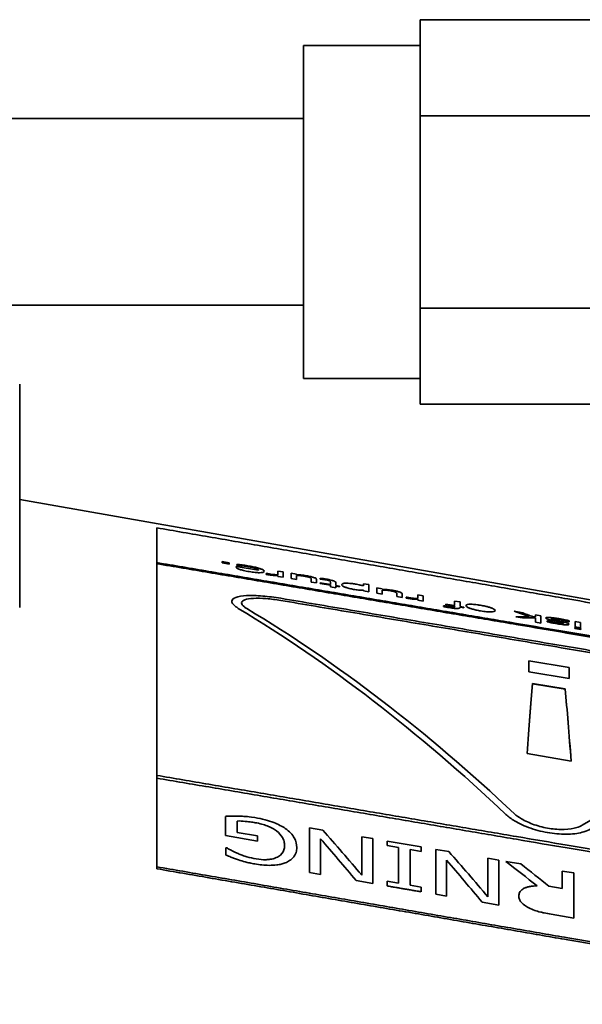
# Model space of a CAD drawing. Units: millimetres. Extents: x 289 to 4428, y 141 to 3222.
# Drawn here: x 1315 to 1344, y 2798 to 2848 of the extents above; entities that cross this region are included whole.
import ezdxf

# ---------------------------------------------------------------- set-up
doc = ezdxf.new("R2010")
doc.units = ezdxf.units.MM
doc.header["$LTSCALE"] = 8
doc.layers.add('実線(中線)', color=5, linetype='Continuous', lineweight=35)

msp = doc.modelspace()

# ---------------------------------------------------------------- linework, layer by layer
at = {"layer": '実線(中線)'}
for p, q in [((1347.023, 2848.483), (1335.523, 2848.483)), ((1335.523, 2848.483), (1335.523, 2846.029)), ((1329.563, 2847.168), (1329.563, 2830.168)), ((1335.523, 2847.168), (1329.563, 2847.168)), ((1335.523, 2846.029), (1335.523, 2843.575)), ((1329.563, 2843.43), (1307.063, 2843.43)), ((1347.023, 2843.575), (1335.523, 2843.575)), ((1335.523, 2843.575), (1335.523, 2838.668)), ((1335.523, 2838.668), (1335.523, 2833.76)), ((1329.563, 2833.905), (1307.063, 2833.905)), ((1347.023, 2833.76), (1335.523, 2833.76)), ((1335.523, 2833.76), (1335.523, 2831.306)), ((1335.523, 2831.306), (1335.523, 2828.853)), ((1335.523, 2830.168), (1329.563, 2830.168)), ((1315.063, 2829.868), (1315.063, 2818.468)), ((1347.023, 2828.853), (1335.523, 2828.853)), ((1372.932, 2813.79), (1315.063, 2823.994)), ((1322.063, 2822.54), (1322.063, 2820.767)), ((1322.063, 2820.71), (1322.063, 2820.767)), ((1322.063, 2820.71), (1322.063, 2809.9)), ((1325.411, 2820.818), (1325.764, 2820.758)), ((1325.411, 2820.818), (1325.411, 2820.75)), ((1325.764, 2820.69), (1325.411, 2820.75)), ((1325.764, 2820.69), (1325.764, 2820.758)), ((1326.124, 2820.567), (1326.124, 2820.542)), ((1326.124, 2820.567), (1327.267, 2820.374)), ((1326.154, 2820.675), (1326.154, 2820.627)), ((1326.17, 2820.624), (1326.154, 2820.627)), ((1327.65, 2820.215), (1327.65, 2820.166)), ((1327.65, 2820.215), (1327.664, 2820.213)), ((1328.247, 2820.336), (1328.247, 2820.145)), ((1328.247, 2820.336), (1328.525, 2820.289)), ((1328.247, 2820.105), (1328.247, 2820.063)), ((1328.525, 2820.016), (1328.247, 2820.063)), ((1328.525, 2820.016), (1328.525, 2820.289)), ((1328.928, 2820.221), (1328.928, 2819.948)), ((1328.928, 2820.221), (1329.206, 2820.173)), ((1329.206, 2820.144), (1329.206, 2820.173)), ((1329.206, 2819.901), (1329.206, 2820.107)), ((1329.206, 2819.901), (1328.928, 2819.948)), ((1329.946, 2819.933), (1329.946, 2819.775)), ((1330.224, 2819.728), (1329.946, 2819.775)), ((1330.224, 2819.728), (1330.224, 2819.908)), ((1330.417, 2819.966), (1330.417, 2819.926)), ((1330.433, 2819.923), (1330.417, 2819.926)), ((1330.417, 2819.735), (1330.417, 2819.696)), ((1330.417, 2819.735), (1330.929, 2819.648)), ((1330.929, 2819.609), (1330.417, 2819.696)), ((1330.929, 2819.779), (1330.929, 2819.648)), ((1330.929, 2819.609), (1330.929, 2819.527)), ((1331.207, 2819.479), (1330.929, 2819.527)), ((1331.207, 2819.601), (1331.207, 2819.753)), ((1331.207, 2819.601), (1331.394, 2819.569)), ((1331.394, 2819.53), (1331.207, 2819.562)), ((1331.207, 2819.479), (1331.207, 2819.562)), ((1331.394, 2819.53), (1331.394, 2819.569)), ((1332.619, 2819.688), (1332.619, 2819.581)), ((1332.619, 2819.688), (1332.897, 2819.641)), ((1332.897, 2819.275), (1332.897, 2819.641)), ((1332.619, 2819.352), (1332.619, 2819.323)), ((1332.897, 2819.275), (1332.619, 2819.323)), ((1333.3, 2819.478), (1333.578, 2819.431)), ((1333.3, 2819.478), (1333.3, 2819.207)), ((1333.578, 2819.16), (1333.3, 2819.207)), ((1333.578, 2819.402), (1333.578, 2819.431)), ((1333.578, 2819.16), (1333.578, 2819.365)), ((1334.318, 2819.192), (1334.318, 2819.035)), ((1334.596, 2818.988), (1334.318, 2819.035)), ((1334.596, 2818.988), (1334.596, 2819.166)), ((1334.799, 2819.004), (1334.813, 2819.001)), ((1334.799, 2819.004), (1334.799, 2818.955)), ((1335.396, 2819.122), (1335.396, 2818.933)), ((1335.396, 2819.122), (1335.674, 2819.075)), ((1335.674, 2818.805), (1335.674, 2819.075)), ((1335.396, 2818.894), (1335.396, 2818.852)), ((1335.674, 2818.805), (1335.396, 2818.852)), ((1336.714, 2818.563), (1336.728, 2818.561)), ((1336.714, 2818.563), (1336.714, 2818.519)), ((1336.824, 2818.649), (1336.824, 2818.61)), ((1336.824, 2818.649), (1337.275, 2818.572)), ((1337.284, 2818.532), (1336.824, 2818.61)), ((1337.275, 2818.803), (1337.275, 2818.572)), ((1337.275, 2818.803), (1337.554, 2818.756)), ((1337.284, 2818.532), (1337.284, 2818.523)), ((1337.554, 2818.525), (1337.554, 2818.756)), ((1337.554, 2818.525), (1337.741, 2818.494)), ((1337.741, 2818.455), (1337.554, 2818.486)), ((1337.554, 2818.477), (1337.554, 2818.486)), ((1337.741, 2818.455), (1337.741, 2818.494)), ((1340.308, 2818.288), (1340.674, 2818.226)), ((1340.745, 2817.945), (1340.399, 2818.004)), ((1341.397, 2818.103), (1341.397, 2817.994)), ((1341.397, 2818.103), (1341.675, 2818.056)), ((1341.675, 2817.676), (1341.675, 2818.056)), ((1341.397, 2817.951), (1341.397, 2817.723)), ((1341.675, 2817.676), (1341.397, 2817.723)), ((1341.995, 2817.797), (1341.995, 2817.747)), ((1341.995, 2817.797), (1342.009, 2817.795)), ((1343.127, 2817.745), (1343.112, 2817.747)), ((1343.127, 2817.745), (1343.127, 2817.794)), ((1343.433, 2817.757), (1343.433, 2817.49)), ((1343.433, 2817.757), (1343.711, 2817.71)), ((1343.711, 2817.443), (1343.433, 2817.49)), ((1343.711, 2817.443), (1343.711, 2817.71)), ((1343.414, 2817.446), (1343.414, 2817.397)), ((1343.414, 2817.446), (1343.729, 2817.393)), ((1343.729, 2817.343), (1343.414, 2817.397)), ((1343.729, 2817.343), (1343.729, 2817.393)), ((1341.073, 2815.753), (1343.128, 2815.408)), ((1341.073, 2815.753), (1341.073, 2815.192)), ((1343.128, 2814.847), (1341.073, 2815.192)), ((1343.128, 2814.847), (1343.128, 2815.408)), ((1341.256, 2814.599), (1342.921, 2814.319)), ((1341.256, 2814.579), (1342.921, 2814.3)), ((1343.225, 2810.634), (1340.976, 2811.012)), ((1322.063, 2809.761), (1322.063, 2809.9)), ((1322.063, 2809.761), (1322.063, 2805.235)), ((1325.578, 2807.81), (1325.578, 2806.831)), ((1326.169, 2806.995), (1326.169, 2807.573)), ((1326.169, 2806.995), (1327.212, 2806.817)), ((1329.87, 2807.224), (1330.541, 2807.109)), ((1329.87, 2807.224), (1329.87, 2804.939)), ((1327.212, 2806.552), (1325.578, 2806.831)), ((1327.212, 2806.552), (1327.212, 2806.817)), ((1330.428, 2804.843), (1330.428, 2806.667)), ((1332.532, 2806.77), (1332.532, 2804.807)), ((1332.532, 2806.77), (1333.09, 2806.674)), ((1333.09, 2804.385), (1333.09, 2806.674)), ((1333.831, 2806.548), (1335.574, 2806.251)), ((1333.831, 2806.548), (1333.831, 2806.322)), ((1325.596, 2806.211), (1325.596, 2805.835)), ((1325.596, 2806.211), (1325.647, 2806.202)), ((1334.403, 2806.225), (1333.831, 2806.322)), ((1334.403, 2806.225), (1334.403, 2804.401)), ((1335.574, 2806.025), (1335.001, 2806.122)), ((1335.001, 2804.298), (1335.001, 2806.122)), ((1335.574, 2806.025), (1335.574, 2806.251)), ((1336.31, 2806.125), (1336.981, 2806.01)), ((1336.31, 2806.125), (1336.31, 2803.831)), ((1336.868, 2803.735), (1336.868, 2805.566)), ((1338.972, 2805.67), (1338.972, 2803.7)), ((1338.972, 2805.67), (1339.53, 2805.575)), ((1339.53, 2803.276), (1339.53, 2805.575)), ((1339.888, 2805.514), (1340.664, 2805.381)), ((1322.063, 2805.135), (1322.063, 2805.235)), ((1330.428, 2804.843), (1329.87, 2804.939)), ((1342.772, 2805.021), (1342.772, 2804.127)), ((1342.772, 2805.021), (1343.37, 2804.919)), ((1343.37, 2802.615), (1343.37, 2804.919)), ((1333.09, 2804.385), (1332.241, 2804.531)), ((1333.831, 2804.5), (1333.831, 2804.258)), ((1333.831, 2804.5), (1334.403, 2804.401)), ((1335.001, 2804.298), (1335.574, 2804.2)), ((1335.574, 2803.958), (1335.574, 2804.2)), ((1342.087, 2804.244), (1342.772, 2804.127)), ((1336.868, 2803.735), (1336.31, 2803.831)), ((1339.53, 2803.276), (1338.681, 2803.423)), ((1343.37, 2802.615), (1342.211, 2802.815))]:
    msp.add_line(p, q, dxfattribs=at)
for centre, major_axis, ratio, start_param, end_param in [((1323.512, 2708.862), (-29.419, 115.853), 0.527294, 5.59029, 5.794308), ((1324.095, 2708.859), (29.393, -115.751), 0.527294, 2.450766, 2.654901), ((1342.026, 2710.142), (-55.827, 106.634), 0.677439, 5.635637, 5.644055), ((1303.539, 2698.696), (95.768, 97.156), 0.723087, 0.61634, 0.622346), ((1342.807, 2709.949), (50.984, -107.931), 0.661816, 2.539012, 2.546002), ((1300.376, 2698.326), (106.806, 91.694), 0.720096, 0.684303, 0.685234), ((1306.605, 2699.026), (-85.714, -101.653), 0.720139, 3.691762, 3.697842), ((1341.181, 2705.007), (0.909, 114.322), 0.024467, 0.28887, 0.383985), ((1341.181, 2705.007), (0.909, 114.301), 0.024467, 0.288866, 0.383551), ((1342.972, 2705.341), (0.986, -114.006), 0.026594, 2.747872, 2.843275), ((1342.972, 2705.341), (0.986, -113.985), 0.026594, 2.748307, 2.843279), ((1346.471, 2701.6), (28.404, 111.859), 0.527294, 0.280052, 0.489672), ((1313.959, 2708.498), (24.571, -118.108), 0.473916, 2.419223, 2.453233), ((1313.557, 2708.471), (-24.253, 118.21), 0.470112, 5.558452, 5.589718), ((1320.452, 2708.466), (24.334, -116.973), 0.473916, 2.417048, 2.45141), ((1320.05, 2708.44), (-24.02, 117.075), 0.470112, 5.556224, 5.587814), ((1308.123, 2710.52), (-61.923, 111.184), 0.685776, 5.254501, 5.271776), ((1310.233, 2710.352), (57.651, -112.157), 0.67481, 2.149234, 2.165054)]:
    msp.add_ellipse(centre, major_axis=major_axis, ratio=ratio, start_param=start_param, end_param=end_param, dxfattribs=at)
for points, weights in [([(1322.063, 2822.54), (1342.721, 2818.973), (1362.063, 2815.62)], [1, 1.00050803584, 1]), ([(1322.063, 2820.767), (1342.692, 2817.28), (1362.063, 2814.003)], [1, 1.00048548704, 1]), ([(1362.063, 2813.948), (1342.691, 2817.224), (1322.063, 2820.71)], [1, 1.00048515629, 1]), ([(1328.394, 2818.944), (1342.355, 2816.592), (1355.733, 2814.338)], [1, 1.00022504304, 1]), ([(1355.733, 2814.229), (1342.355, 2816.483), (1328.394, 2818.833)], [1, 1.0002248538, 1]), ([(1322.063, 2809.9), (1342.698, 2806.395), (1362.063, 2803.1)], [1, 1.00049060936, 1]), ([(1362.063, 2802.958), (1342.699, 2806.255), (1322.063, 2809.761)], [1, 1.00049104796, 1]), ([(1362.063, 2798.315), (1342.721, 2801.668), (1322.063, 2805.235)], [1, 1.00050803584, 1]), ([(1322.063, 2805.135), (1342.721, 2801.568), (1362.063, 2798.215)], [1, 1.00050899967, 1]), ([(1335.574, 2803.958), (1334.703, 2804.107), (1333.831, 2804.258)], [1, 1.0000009304, 1])]:
    msp.add_rational_spline(points, weights, degree=2, dxfattribs=at)
for points, knots in [([(1326.308, 2820.416), (1326.275, 2820.427), (1326.247, 2820.438), (1326.201, 2820.46), (1326.176, 2820.473), (1326.132, 2820.508), (1326.124, 2820.526), (1326.124, 2820.542)], [0, 0, 0, 0, 0.01418348, 0.01418348, 0.02813341, 0.02813341, 0.04650243, 0.04650243, 0.04650243, 0.04650243]), ([(1326.154, 2820.675), (1326.18, 2820.673), (1326.209, 2820.67), (1326.296, 2820.66), (1326.351, 2820.654), (1326.406, 2820.647)], [0, 0, 0, 0, 0.00870398, 0.00870398, 0.02885884, 0.02885884, 0.02885884, 0.02885884]), ([(1326.382, 2820.608), (1326.358, 2820.611), (1326.333, 2820.613), (1326.286, 2820.617), (1326.264, 2820.618), (1326.217, 2820.622), (1326.192, 2820.623), (1326.17, 2820.624)], [0, 0, 0, 0, 0.00833908, 0.00833908, 0.01635686, 0.01635686, 0.02505906, 0.02505906, 0.02505906, 0.02505906]), ([(1326.721, 2820.563), (1326.681, 2820.569), (1326.642, 2820.576), (1326.529, 2820.592), (1326.45, 2820.602), (1326.382, 2820.608)], [0, 0, 0, 0, 0.01211709, 0.01211709, 0.0349691, 0.0349691, 0.0349691, 0.0349691]), ([(1326.406, 2820.647), (1326.435, 2820.644), (1326.466, 2820.64), (1326.559, 2820.627), (1326.618, 2820.619), (1326.718, 2820.602)], [0, 0, 0, 0, 0.00946394, 0.00946394, 0.02926933, 0.02926933, 0.02926933, 0.02926933]), ([(1326.718, 2820.602), (1326.805, 2820.587), (1326.893, 2820.571), (1327.06, 2820.536), (1327.139, 2820.518), (1327.245, 2820.489), (1327.276, 2820.48), (1327.328, 2820.463), (1327.349, 2820.456), (1327.39, 2820.442), (1327.409, 2820.434), (1327.454, 2820.414), (1327.476, 2820.403), (1327.534, 2820.366), (1327.548, 2820.343), (1327.548, 2820.323)], [0, 0, 0, 0, 0.026495, 0.026495, 0.0521241, 0.0521241, 0.0641151, 0.0641151, 0.0732211, 0.0732211, 0.0830168, 0.0830168, 0.0991731, 0.0991731, 0.1358881, 0.1358881, 0.1358881, 0.1358881]), ([(1327.267, 2820.374), (1327.267, 2820.386), (1327.26, 2820.399), (1327.23, 2820.423), (1327.214, 2820.432), (1327.18, 2820.448), (1327.167, 2820.454), (1327.138, 2820.465), (1327.124, 2820.47), (1327.088, 2820.481), (1327.067, 2820.488), (1326.998, 2820.507), (1326.949, 2820.518), (1326.839, 2820.542), (1326.78, 2820.553), (1326.721, 2820.563)], [0, 0, 0, 0, 0.02202575, 0.02202575, 0.0355228, 0.0355228, 0.04302709, 0.04302709, 0.04960439, 0.04960439, 0.05803681, 0.05803681, 0.07470048, 0.07470048, 0.09288066, 0.09288066, 0.09288066, 0.09288066]), ([(1326.785, 2820.303), (1326.736, 2820.311), (1326.686, 2820.32), (1326.573, 2820.343), (1326.528, 2820.353), (1326.461, 2820.369), (1326.424, 2820.379), (1326.36, 2820.398), (1326.333, 2820.407), (1326.308, 2820.416)], [0, 0, 0, 0, 0.01508094, 0.01508094, 0.03462463, 0.03462463, 0.06165546, 0.06165546, 0.0850408, 0.0850408, 0.0850408, 0.0850408]), ([(1327.548, 2820.323), (1327.548, 2820.3), (1327.53, 2820.28), (1327.431, 2820.253), (1327.364, 2820.25), (1327.245, 2820.25), (1327.169, 2820.254), (1326.988, 2820.271), (1326.888, 2820.286), (1326.785, 2820.303)], [0, 0, 0, 0, 0.0419282, 0.0419282, 0.083799, 0.083799, 0.1355984, 0.1355984, 0.1912953, 0.1912953, 0.1912953, 0.1912953]), ([(1327.762, 2820.145), (1327.747, 2820.148), (1327.73, 2820.151), (1327.7, 2820.156), (1327.681, 2820.16), (1327.65, 2820.166)], [0, 0, 0, 0, 0.004557015, 0.004557015, 0.009051684, 0.009051684, 0.009051684, 0.009051684]), ([(1327.664, 2820.213), (1327.683, 2820.209), (1327.702, 2820.205), (1327.747, 2820.197), (1327.79, 2820.19), (1327.814, 2820.185)], [0, 0, 0, 0, 0.00583204, 0.00583204, 0.01380507, 0.01380507, 0.01380507, 0.01380507]), ([(1328.247, 2820.105), (1328.201, 2820.106), (1328.152, 2820.108), (1328.044, 2820.113), (1328.002, 2820.116), (1327.938, 2820.122), (1327.904, 2820.125), (1327.834, 2820.134), (1327.798, 2820.139), (1327.762, 2820.145)], [0, 0, 0, 0, 0.01897383, 0.01897383, 0.04075366, 0.04075366, 0.06400328, 0.06400328, 0.08675225, 0.08675225, 0.08675225, 0.08675225]), ([(1327.814, 2820.185), (1327.867, 2820.177), (1327.918, 2820.169), (1327.999, 2820.16), (1328.046, 2820.155), (1328.154, 2820.147), (1328.203, 2820.145), (1328.247, 2820.145)], [0, 0, 0, 0, 0.01603969, 0.01603969, 0.02610021, 0.02610021, 0.03596857, 0.03596857, 0.03596857, 0.03596857]), ([(1329.206, 2820.144), (1329.247, 2820.143), (1329.291, 2820.141), (1329.393, 2820.135), (1329.437, 2820.131), (1329.5, 2820.125), (1329.538, 2820.121), (1329.62, 2820.11), (1329.664, 2820.103), (1329.707, 2820.096)], [0, 0, 0, 0, 0.0167865, 0.0167865, 0.0383006, 0.0383006, 0.0685828, 0.0685828, 0.1011326, 0.1011326, 0.1011326, 0.1011326]), ([(1329.634, 2820.066), (1329.587, 2820.074), (1329.541, 2820.08), (1329.406, 2820.096), (1329.299, 2820.104), (1329.206, 2820.107)], [0, 0, 0, 0, 0.01439952, 0.01439952, 0.04383108, 0.04383108, 0.04383108, 0.04383108]), ([(1329.893, 2820.002), (1329.882, 2820.008), (1329.868, 2820.013), (1329.834, 2820.024), (1329.815, 2820.03), (1329.765, 2820.042), (1329.73, 2820.049), (1329.675, 2820.059), (1329.654, 2820.063), (1329.634, 2820.066)], [0, 0, 0, 0, 0.00722431, 0.00722431, 0.01427323, 0.01427323, 0.02385178, 0.02385178, 0.02938554, 0.02938554, 0.02938554, 0.02938554]), ([(1329.707, 2820.096), (1329.744, 2820.089), (1329.78, 2820.083), (1329.869, 2820.065), (1329.908, 2820.056), (1329.955, 2820.045), (1329.984, 2820.038), (1330.034, 2820.023), (1330.055, 2820.017), (1330.075, 2820.01)], [0, 0, 0, 0, 0.01108832, 0.01108832, 0.02755618, 0.02755618, 0.0574699, 0.0574699, 0.08350266, 0.08350266, 0.08350266, 0.08350266]), ([(1329.946, 2819.933), (1329.946, 2819.94), (1329.946, 2819.947), (1329.942, 2819.96), (1329.939, 2819.968), (1329.927, 2819.983), (1329.915, 2819.992), (1329.893, 2820.002)], [0, 0, 0, 0, 0.01259275, 0.01259275, 0.02243464, 0.02243464, 0.03556844, 0.03556844, 0.03556844, 0.03556844]), ([(1330.075, 2820.01), (1330.104, 2820), (1330.129, 2819.99), (1330.169, 2819.971), (1330.192, 2819.958), (1330.22, 2819.93), (1330.224, 2819.918), (1330.224, 2819.908)], [0, 0, 0, 0, 0.01306146, 0.01306146, 0.02610087, 0.02610087, 0.03622282, 0.03622282, 0.03622282, 0.03622282]), ([(1330.417, 2819.966), (1330.448, 2819.962), (1330.479, 2819.957), (1330.573, 2819.944), (1330.649, 2819.933), (1330.725, 2819.92)], [0, 0, 0, 0, 0.00981907, 0.00981907, 0.02947173, 0.02947173, 0.02947173, 0.02947173]), ([(1330.656, 2819.894), (1330.627, 2819.899), (1330.598, 2819.903), (1330.555, 2819.909), (1330.536, 2819.912), (1330.476, 2819.918), (1330.451, 2819.921), (1330.433, 2819.923)], [0, 0, 0, 0, 0.00892429, 0.00892429, 0.01344568, 0.01344568, 0.01539224, 0.01539224, 0.01539224, 0.01539224]), ([(1330.889, 2819.838), (1330.881, 2819.842), (1330.87, 2819.846), (1330.838, 2819.856), (1330.819, 2819.861), (1330.784, 2819.87), (1330.764, 2819.874), (1330.716, 2819.883), (1330.685, 2819.889), (1330.656, 2819.894)], [0, 0, 0, 0, 0.00576706, 0.00576706, 0.01301333, 0.01301333, 0.02106178, 0.02106178, 0.03291946, 0.03291946, 0.03291946, 0.03291946]), ([(1330.725, 2819.92), (1330.781, 2819.911), (1330.838, 2819.9), (1330.936, 2819.879), (1330.976, 2819.87), (1331.034, 2819.854), (1331.054, 2819.848), (1331.084, 2819.838), (1331.096, 2819.834), (1331.119, 2819.826), (1331.13, 2819.821), (1331.159, 2819.807), (1331.173, 2819.799), (1331.201, 2819.777), (1331.207, 2819.764), (1331.207, 2819.753)], [0, 0, 0, 0, 0.01709384, 0.01709384, 0.03056028, 0.03056028, 0.03793876, 0.03793876, 0.04331793, 0.04331793, 0.04953344, 0.04953344, 0.06171913, 0.06171913, 0.08317638, 0.08317638, 0.08317638, 0.08317638]), ([(1330.929, 2819.779), (1330.929, 2819.785), (1330.928, 2819.792), (1330.927, 2819.803), (1330.926, 2819.809), (1330.918, 2819.821), (1330.907, 2819.829), (1330.889, 2819.838)], [0, 0, 0, 0, 0.01149013, 0.01149013, 0.02103963, 0.02103963, 0.03274988, 0.03274988, 0.03274988, 0.03274988]), ([(1331.513, 2819.641), (1331.513, 2819.664), (1331.53, 2819.684), (1331.591, 2819.703), (1331.614, 2819.707), (1331.697, 2819.716), (1331.767, 2819.716), (1331.889, 2819.71), (1331.944, 2819.705), (1332.071, 2819.69), (1332.139, 2819.68), (1332.209, 2819.669)], [0, 0, 0, 0, 0.0415847, 0.0415847, 0.0587361, 0.0587361, 0.0928556, 0.0928556, 0.1176989, 0.1176989, 0.1443519, 0.1443519, 0.1443519, 0.1443519]), ([(1332.114, 2819.4), (1332.04, 2819.413), (1331.967, 2819.427), (1331.855, 2819.454), (1331.816, 2819.465), (1331.757, 2819.483), (1331.735, 2819.49), (1331.697, 2819.503), (1331.68, 2819.51), (1331.643, 2819.526), (1331.624, 2819.535), (1331.572, 2819.562), (1331.548, 2819.58), (1331.519, 2819.612), (1331.513, 2819.627), (1331.513, 2819.641)], [0, 0, 0, 0, 0.0225935, 0.0225935, 0.036437, 0.036437, 0.045253, 0.045253, 0.0535953, 0.0535953, 0.0652763, 0.0652763, 0.0904691, 0.0904691, 0.1157728, 0.1157728, 0.1157728, 0.1157728]), ([(1332.209, 2819.669), (1332.249, 2819.662), (1332.29, 2819.654), (1332.377, 2819.638), (1332.414, 2819.63), (1332.509, 2819.609), (1332.565, 2819.595), (1332.619, 2819.581)], [0, 0, 0, 0, 0.01236513, 0.01236513, 0.02647299, 0.02647299, 0.04975388, 0.04975388, 0.04975388, 0.04975388]), ([(1326.228, 2818.429), (1326.169, 2818.464), (1326.117, 2818.5), (1325.948, 2818.632), (1325.89, 2818.724), (1325.898, 2818.874), (1325.966, 2818.942), (1326.231, 2819.039), (1326.428, 2819.069), (1326.878, 2819.092), (1327.162, 2819.086), (1327.77, 2819.036), (1328.09, 2818.995), (1328.394, 2818.944)], [1.0092268, 1.0092268, 1.0092268, 1.0092268, 1.0429538, 1.0429538, 1.137541, 1.137541, 1.2329306, 1.2329306, 1.3283202, 1.3283202, 1.4244088, 1.4244088, 1.5162862, 1.5162862, 1.5162862, 1.5162862]), ([(1332.619, 2819.352), (1332.581, 2819.353), (1332.541, 2819.354), (1332.456, 2819.359), (1332.407, 2819.362), (1332.324, 2819.37), (1332.285, 2819.375), (1332.201, 2819.386), (1332.158, 2819.393), (1332.114, 2819.4)], [0, 0, 0, 0, 0.01577178, 0.01577178, 0.0311472, 0.0311472, 0.04388742, 0.04388742, 0.05733787, 0.05733787, 0.05733787, 0.05733787]), ([(1333.578, 2819.402), (1333.619, 2819.401), (1333.662, 2819.399), (1333.764, 2819.393), (1333.809, 2819.389), (1333.871, 2819.383), (1333.909, 2819.379), (1333.992, 2819.367), (1334.035, 2819.361), (1334.079, 2819.353)], [0, 0, 0, 0, 0.016789, 0.016789, 0.0383785, 0.0383785, 0.069105, 0.069105, 0.1021422, 0.1021422, 0.1021422, 0.1021422]), ([(1334.006, 2819.324), (1333.959, 2819.332), (1333.912, 2819.338), (1333.777, 2819.354), (1333.671, 2819.362), (1333.578, 2819.365)], [0, 0, 0, 0, 0.01439545, 0.01439545, 0.04383848, 0.04383848, 0.04383848, 0.04383848]), ([(1334.264, 2819.26), (1334.253, 2819.266), (1334.239, 2819.271), (1334.201, 2819.284), (1334.179, 2819.289), (1334.137, 2819.3), (1334.103, 2819.306), (1334.048, 2819.317), (1334.027, 2819.32), (1334.006, 2819.324)], [0, 0, 0, 0, 0.00719602, 0.00719602, 0.01635148, 0.01635148, 0.0350317, 0.0350317, 0.04646602, 0.04646602, 0.04646602, 0.04646602]), ([(1334.079, 2819.353), (1334.115, 2819.347), (1334.152, 2819.34), (1334.241, 2819.323), (1334.279, 2819.314), (1334.327, 2819.303), (1334.355, 2819.295), (1334.405, 2819.281), (1334.427, 2819.274), (1334.446, 2819.268)], [0, 0, 0, 0, 0.01108765, 0.01108765, 0.02750789, 0.02750789, 0.05713584, 0.05713584, 0.08289839, 0.08289839, 0.08289839, 0.08289839]), ([(1334.318, 2819.192), (1334.318, 2819.199), (1334.317, 2819.206), (1334.314, 2819.218), (1334.311, 2819.226), (1334.299, 2819.241), (1334.286, 2819.25), (1334.264, 2819.26)], [0, 0, 0, 0, 0.01259223, 0.01259223, 0.02244966, 0.02244966, 0.0356473, 0.0356473, 0.0356473, 0.0356473]), ([(1334.446, 2819.268), (1334.476, 2819.257), (1334.5, 2819.248), (1334.541, 2819.228), (1334.565, 2819.215), (1334.592, 2819.188), (1334.596, 2819.176), (1334.596, 2819.166)], [0, 0, 0, 0, 0.01313235, 0.01313235, 0.02649113, 0.02649113, 0.03668034, 0.03668034, 0.03668034, 0.03668034]), ([(1334.813, 2819.001), (1334.832, 2818.997), (1334.851, 2818.993), (1334.896, 2818.985), (1334.939, 2818.978), (1334.963, 2818.974)], [0, 0, 0, 0, 0.00583539, 0.00583539, 0.01380019, 0.01380019, 0.01380019, 0.01380019]), ([(1328.394, 2818.833), (1328.151, 2818.874), (1327.894, 2818.907), (1327.408, 2818.946), (1327.18, 2818.95), (1326.821, 2818.931), (1326.663, 2818.906), (1326.452, 2818.828), (1326.397, 2818.773), (1326.39, 2818.654), (1326.437, 2818.58), (1326.572, 2818.475), (1326.614, 2818.447), (1326.662, 2818.418)], [0.0032162, 0.0032162, 0.0032162, 0.0032162, 0.0768129, 0.0768129, 0.1536258, 0.1536258, 0.2298821, 0.2298821, 0.3061384, 0.3061384, 0.3817657, 0.3817657, 0.4087839, 0.4087839, 0.4087839, 0.4087839]), ([(1334.911, 2818.934), (1334.896, 2818.937), (1334.879, 2818.94), (1334.849, 2818.945), (1334.83, 2818.948), (1334.799, 2818.955)], [0, 0, 0, 0, 0.00455638, 0.00455638, 0.009052766, 0.009052766, 0.009052766, 0.009052766]), ([(1335.396, 2818.894), (1335.35, 2818.895), (1335.301, 2818.896), (1335.193, 2818.901), (1335.151, 2818.904), (1335.087, 2818.91), (1335.053, 2818.914), (1334.983, 2818.923), (1334.947, 2818.928), (1334.911, 2818.934)], [0, 0, 0, 0, 0.01897378, 0.01897378, 0.04076364, 0.04076364, 0.06401022, 0.06401022, 0.08676335, 0.08676335, 0.08676335, 0.08676335]), ([(1334.963, 2818.974), (1335.016, 2818.965), (1335.067, 2818.957), (1335.149, 2818.948), (1335.195, 2818.943), (1335.303, 2818.935), (1335.352, 2818.933), (1335.396, 2818.933)], [0, 0, 0, 0, 0.01605884, 0.01605884, 0.02612554, 0.02612554, 0.0359963, 0.0359963, 0.0359963, 0.0359963]), ([(1336.999, 2818.466), (1336.968, 2818.471), (1336.937, 2818.476), (1336.833, 2818.495), (1336.76, 2818.509), (1336.714, 2818.519)], [0, 0, 0, 0, 0.0094531, 0.0094531, 0.0316052, 0.0316052, 0.0316052, 0.0316052]), ([(1336.728, 2818.561), (1336.753, 2818.555), (1336.785, 2818.548), (1336.85, 2818.535), (1336.905, 2818.524), (1336.96, 2818.515)], [0, 0, 0, 0, 0.00795332, 0.00795332, 0.0173134, 0.0173134, 0.0173134, 0.0173134]), ([(1336.96, 2818.515), (1337.013, 2818.506), (1337.069, 2818.497), (1337.148, 2818.489), (1337.175, 2818.487), (1337.214, 2818.486), (1337.23, 2818.486), (1337.26, 2818.492), (1337.269, 2818.497), (1337.282, 2818.508), (1337.284, 2818.515), (1337.284, 2818.523)], [0, 0, 0, 0, 0.01611114, 0.01611114, 0.02548499, 0.02548499, 0.03185757, 0.03185757, 0.03825003, 0.03825003, 0.04617097, 0.04617097, 0.04617097, 0.04617097]), ([(1337.867, 2818.571), (1337.867, 2818.593), (1337.883, 2818.613), (1337.972, 2818.638), (1338.032, 2818.64), (1338.139, 2818.64), (1338.21, 2818.636), (1338.338, 2818.623), (1338.387, 2818.618), (1338.492, 2818.603), (1338.547, 2818.594), (1338.604, 2818.585)], [0, 0, 0, 0, 0.0412741, 0.0412741, 0.0816584, 0.0816584, 0.1341606, 0.1341606, 0.1640741, 0.1640741, 0.1967532, 0.1967532, 0.1967532, 0.1967532]), ([(1338.604, 2818.3), (1338.527, 2818.314), (1338.45, 2818.328), (1338.306, 2818.36), (1338.241, 2818.376), (1338.151, 2818.402), (1338.123, 2818.411), (1338.078, 2818.426), (1338.059, 2818.433), (1338.024, 2818.447), (1338.007, 2818.454), (1337.967, 2818.472), (1337.946, 2818.483), (1337.892, 2818.517), (1337.874, 2818.539), (1337.868, 2818.562), (1337.867, 2818.567), (1337.867, 2818.571)], [0, 0, 0, 0, 0.0234457, 0.0234457, 0.0454483, 0.0454483, 0.0565555, 0.0565555, 0.0646858, 0.0646858, 0.0733125, 0.0733125, 0.0877039, 0.0877039, 0.1203305, 0.1203305, 0.1277583, 0.1277583, 0.1277583, 0.1277583]), ([(1338.604, 2818.585), (1338.683, 2818.571), (1338.764, 2818.556), (1338.902, 2818.526), (1338.96, 2818.512), (1339.041, 2818.489), (1339.068, 2818.482), (1339.113, 2818.467), (1339.131, 2818.461), (1339.17, 2818.447), (1339.189, 2818.439), (1339.237, 2818.419), (1339.261, 2818.407), (1339.326, 2818.367), (1339.342, 2818.342), (1339.342, 2818.321)], [0, 0, 0, 0, 0.0243083, 0.0243083, 0.0437013, 0.0437013, 0.0539188, 0.0539188, 0.0623138, 0.0623138, 0.0722011, 0.0722011, 0.0894609, 0.0894609, 0.1298859, 0.1298859, 0.1298859, 0.1298859]), ([(1337.554, 2818.477), (1337.554, 2818.46), (1337.541, 2818.444), (1337.475, 2818.426), (1337.437, 2818.424), (1337.359, 2818.423), (1337.309, 2818.425), (1337.174, 2818.438), (1337.086, 2818.451), (1336.999, 2818.466)], [0, 0, 0, 0, 0.0304211, 0.0304211, 0.0552858, 0.0552858, 0.0848656, 0.0848656, 0.126836, 0.126836, 0.126836, 0.126836]), ([(1339.342, 2818.321), (1339.342, 2818.299), (1339.326, 2818.279), (1339.236, 2818.252), (1339.175, 2818.249), (1339.066, 2818.248), (1338.995, 2818.251), (1338.865, 2818.263), (1338.817, 2818.269), (1338.714, 2818.283), (1338.659, 2818.291), (1338.604, 2818.3)], [0, 0, 0, 0, 0.0407861, 0.0407861, 0.0816561, 0.0816561, 0.135368, 0.135368, 0.1651904, 0.1651904, 0.197508, 0.197508, 0.197508, 0.197508]), ([(1341.934, 2817.937), (1341.934, 2817.945), (1341.941, 2817.951), (1341.964, 2817.96), (1341.98, 2817.963), (1342.031, 2817.968), (1342.063, 2817.968), (1342.1, 2817.966)], [0, 0, 0, 0, 0.01483849, 0.01483849, 0.02561951, 0.02561951, 0.03652143, 0.03652143, 0.03652143, 0.03652143]), ([(1342.301, 2817.803), (1342.248, 2817.815), (1342.194, 2817.827), (1342.118, 2817.846), (1342.093, 2817.854), (1342.049, 2817.867), (1342.035, 2817.872), (1342.015, 2817.879), (1342.005, 2817.883), (1341.982, 2817.893), (1341.971, 2817.898), (1341.941, 2817.916), (1341.934, 2817.927), (1341.934, 2817.937)], [0, 0, 0, 0, 0.01674587, 0.01674587, 0.0259674, 0.0259674, 0.03384041, 0.03384041, 0.04395676, 0.04395676, 0.05880685, 0.05880685, 0.09439456, 0.09439456, 0.09439456, 0.09439456]), ([(1342.504, 2817.641), (1342.457, 2817.649), (1342.41, 2817.657), (1342.312, 2817.676), (1342.263, 2817.686), (1342.139, 2817.712), (1342.062, 2817.73), (1341.995, 2817.747)], [0, 0, 0, 0, 0.01436964, 0.01436964, 0.02996429, 0.02996429, 0.05252846, 0.05252846, 0.05252846, 0.05252846]), ([(1342.009, 2817.795), (1342.115, 2817.763), (1342.216, 2817.738), (1342.359, 2817.707), (1342.434, 2817.692), (1342.51, 2817.679)], [0, 0, 0, 0, 0.04064267, 0.04064267, 0.08382986, 0.08382986, 0.08382986, 0.08382986]), ([(1342.1, 2817.966), (1342.134, 2817.965), (1342.171, 2817.963), (1342.272, 2817.953), (1342.324, 2817.947), (1342.418, 2817.935), (1342.502, 2817.921), (1342.579, 2817.908)], [0, 0, 0, 0, 0.0138401, 0.0138401, 0.0350179, 0.0350179, 0.1179898, 0.1179898, 0.1179898, 0.1179898]), ([(1342.315, 2817.908), (1342.297, 2817.909), (1342.279, 2817.91), (1342.242, 2817.91), (1342.235, 2817.909), (1342.221, 2817.905), (1342.217, 2817.9), (1342.217, 2817.895)], [0, 0, 0, 0, 0.00678892, 0.00678892, 0.01641162, 0.01641162, 0.04510607, 0.04510607, 0.04510607, 0.04510607]), ([(1342.217, 2817.895), (1342.217, 2817.89), (1342.221, 2817.885), (1342.236, 2817.876), (1342.242, 2817.873), (1342.259, 2817.866), (1342.268, 2817.863), (1342.287, 2817.857), (1342.3, 2817.853), (1342.347, 2817.841), (1342.386, 2817.832), (1342.435, 2817.822), (1342.448, 2817.819), (1342.462, 2817.816)], [0, 0, 0, 0, 0.0087393, 0.0087393, 0.01320384, 0.01320384, 0.01773424, 0.01773424, 0.02572388, 0.02572388, 0.04480465, 0.04480465, 0.051789, 0.051789, 0.051789, 0.051789]), ([(1342.599, 2817.742), (1342.566, 2817.749), (1342.531, 2817.756), (1342.452, 2817.772), (1342.4, 2817.783), (1342.301, 2817.803)], [0, 0, 0, 0, 0.01042216, 0.01042216, 0.0247294, 0.0247294, 0.0247294, 0.0247294]), ([(1342.569, 2817.874), (1342.537, 2817.879), (1342.505, 2817.884), (1342.451, 2817.892), (1342.417, 2817.897), (1342.36, 2817.904), (1342.334, 2817.907), (1342.315, 2817.908)], [0, 0, 0, 0, 0.00975508, 0.00975508, 0.01652281, 0.01652281, 0.02197599, 0.02197599, 0.02197599, 0.02197599]), ([(1342.462, 2817.816), (1342.494, 2817.809), (1342.531, 2817.802), (1342.62, 2817.784), (1342.684, 2817.771), (1342.759, 2817.755)], [0, 0, 0, 0, 0.01008703, 0.01008703, 0.02771081, 0.02771081, 0.02771081, 0.02771081]), ([(1343.12, 2817.621), (1343.12, 2817.61), (1343.109, 2817.601), (1343.062, 2817.59), (1343.031, 2817.588), (1342.957, 2817.588), (1342.904, 2817.589), (1342.78, 2817.601), (1342.73, 2817.607), (1342.621, 2817.622), (1342.563, 2817.631), (1342.504, 2817.641)], [0, 0, 0, 0, 0.01993747, 0.01993747, 0.03717688, 0.03717688, 0.05244308, 0.05244308, 0.06181959, 0.06181959, 0.07221827, 0.07221827, 0.07221827, 0.07221827]), ([(1342.51, 2817.679), (1342.558, 2817.671), (1342.606, 2817.664), (1342.696, 2817.653), (1342.736, 2817.649), (1342.784, 2817.647), (1342.801, 2817.648), (1342.821, 2817.651), (1342.826, 2817.652), (1342.834, 2817.656), (1342.836, 2817.659), (1342.836, 2817.662)], [0, 0, 0, 0, 0.0147076, 0.0147076, 0.02860814, 0.02860814, 0.03814176, 0.03814176, 0.04434023, 0.04434023, 0.05122273, 0.05122273, 0.05122273, 0.05122273]), ([(1342.9, 2817.804), (1342.86, 2817.814), (1342.818, 2817.824), (1342.721, 2817.845), (1342.654, 2817.859), (1342.569, 2817.874)], [0, 0, 0, 0, 0.01339992, 0.01339992, 0.03098125, 0.03098125, 0.03098125, 0.03098125]), ([(1342.579, 2817.908), (1342.635, 2817.899), (1342.69, 2817.889), (1342.818, 2817.864), (1342.87, 2817.853), (1342.978, 2817.829), (1343.058, 2817.811), (1343.127, 2817.794)], [0, 0, 0, 0, 0.01690616, 0.01690616, 0.03912836, 0.03912836, 0.08747417, 0.08747417, 0.08747417, 0.08747417]), ([(1342.836, 2817.662), (1342.836, 2817.667), (1342.833, 2817.673), (1342.818, 2817.682), (1342.812, 2817.685), (1342.798, 2817.691), (1342.79, 2817.694), (1342.775, 2817.699), (1342.762, 2817.703), (1342.723, 2817.714), (1342.704, 2817.718), (1342.658, 2817.729), (1342.628, 2817.736), (1342.599, 2817.742)], [0, 0, 0, 0, 0.00900168, 0.00900168, 0.01336055, 0.01336055, 0.01680264, 0.01680264, 0.01972292, 0.01972292, 0.02208423, 0.02208423, 0.02559102, 0.02559102, 0.02559102, 0.02559102]), ([(1342.759, 2817.755), (1342.815, 2817.743), (1342.87, 2817.73), (1342.942, 2817.71), (1342.964, 2817.704), (1342.997, 2817.694), (1343.01, 2817.689), (1343.037, 2817.68), (1343.048, 2817.675), (1343.074, 2817.664), (1343.087, 2817.656), (1343.113, 2817.639), (1343.12, 2817.629), (1343.12, 2817.621)], [0, 0, 0, 0, 0.01742166, 0.01742166, 0.02538417, 0.02538417, 0.03079258, 0.03079258, 0.03781372, 0.03781372, 0.05141049, 0.05141049, 0.07313821, 0.07313821, 0.07313821, 0.07313821]), ([(1343.112, 2817.747), (1343.087, 2817.754), (1343.06, 2817.762), (1343.023, 2817.773), (1343.006, 2817.777), (1342.952, 2817.791), (1342.926, 2817.798), (1342.9, 2817.804)], [0, 0, 0, 0, 0.00967261, 0.00967261, 0.0135814, 0.0135814, 0.01690202, 0.01690202, 0.01690202, 0.01690202]), ([(1340.331, 2807.946), (1340.429, 2807.854), (1340.552, 2807.765), (1340.867, 2807.577), (1341.095, 2807.471), (1341.593, 2807.3), (1341.863, 2807.234), (1342.365, 2807.155), (1342.631, 2807.136), (1343.118, 2807.151), (1343.339, 2807.185), (1343.619, 2807.27), (1343.715, 2807.311), (1343.795, 2807.359)], [0.4007845, 0.4007845, 0.4007845, 0.4007845, 0.4574673, 0.4574673, 0.5346254, 0.5346254, 0.6117835, 0.6117835, 0.6875175, 0.6875175, 0.7632514, 0.7632514, 0.8090993, 0.8090993, 0.8090993, 0.8090993]), ([(1325.578, 2807.81), (1325.648, 2807.814), (1325.731, 2807.817), (1325.95, 2807.823), (1326.09, 2807.826), (1326.242, 2807.822)], [0, 0, 0, 0, 0.02303219, 0.02303219, 0.07186163, 0.07186163, 0.07186163, 0.07186163]), ([(1327.095, 2807.487), (1327.01, 2807.501), (1326.925, 2807.514), (1326.721, 2807.542), (1326.63, 2807.551), (1326.446, 2807.569), (1326.298, 2807.578), (1326.169, 2807.573)], [0, 0, 0, 0, 0.0259267, 0.0259267, 0.0620799, 0.0620799, 0.1671969, 0.1671969, 0.1671969, 0.1671969]), ([(1326.242, 2807.822), (1326.329, 2807.819), (1326.419, 2807.816), (1326.549, 2807.808), (1326.59, 2807.805), (1326.694, 2807.797), (1326.829, 2807.786), (1327.073, 2807.744)], [0, 0, 0, 0, 0.02756923, 0.02756923, 0.04018314, 0.04018314, 0.0596477, 0.0596477, 0.0596477, 0.0596477]), ([(1327.073, 2807.744), (1327.25, 2807.714), (1327.427, 2807.676), (1327.75, 2807.59), (1327.9, 2807.543), (1328.263, 2807.405), (1328.459, 2807.306), (1328.627, 2807.191)], [0, 0, 0, 0, 0.0539748, 0.0539748, 0.1011801, 0.1011801, 0.176525, 0.176525, 0.176525, 0.176525]), ([(1328.178, 2807.066), (1328.114, 2807.116), (1328.042, 2807.162), (1327.871, 2807.256), (1327.781, 2807.295), (1327.612, 2807.36), (1327.518, 2807.39), (1327.314, 2807.445), (1327.205, 2807.468), (1327.095, 2807.487)], [0, 0, 0, 0, 0.0312106, 0.0312106, 0.0666357, 0.0666357, 0.1074229, 0.1074229, 0.1522945, 0.1522945, 0.1522945, 0.1522945]), ([(1344.228, 2807.174), (1344.128, 2807.113), (1344.008, 2807.062), (1343.659, 2806.955), (1343.382, 2806.911), (1342.774, 2806.891), (1342.442, 2806.915), (1341.815, 2807.014), (1341.477, 2807.096), (1340.854, 2807.311), (1340.568, 2807.444), (1340.174, 2807.68), (1340.021, 2807.792), (1339.898, 2807.908)], [0.5136484, 0.5136484, 0.5136484, 0.5136484, 0.570899, 0.570899, 0.6654914, 0.6654914, 0.7600839, 0.7600839, 0.85661, 0.85661, 0.953136, 0.953136, 1.0241162, 1.0241162, 1.0241162, 1.0241162]), ([(1328.59, 2806.312), (1328.59, 2806.384), (1328.582, 2806.459), (1328.541, 2806.618), (1328.51, 2806.685), (1328.414, 2806.851), (1328.318, 2806.962), (1328.178, 2807.066)], [0, 0, 0, 0, 0.0437867, 0.0437867, 0.0941897, 0.0941897, 0.2041761, 0.2041761, 0.2041761, 0.2041761]), ([(1328.627, 2807.191), (1328.732, 2807.119), (1328.822, 2807.043), (1328.985, 2806.871), (1329.044, 2806.784), (1329.178, 2806.546), (1329.214, 2806.377), (1329.214, 2806.214)], [0, 0, 0, 0, 0.0474783, 0.0474783, 0.1033354, 0.1033354, 0.2367281, 0.2367281, 0.2367281, 0.2367281]), ([(1325.647, 2806.202), (1325.693, 2806.174), (1325.739, 2806.146), (1325.81, 2806.104), (1325.834, 2806.09), (1325.915, 2806.044), (1325.999, 2805.998), (1326.216, 2805.907)], [0, 0, 0, 0, 0.01878214, 0.01878214, 0.0282047, 0.0282047, 0.05059118, 0.05059118, 0.05059118, 0.05059118]), ([(1327.139, 2805.639), (1327.312, 2805.609), (1327.483, 2805.593), (1327.722, 2805.6), (1327.794, 2805.606), (1327.917, 2805.625), (1327.968, 2805.636), (1328.07, 2805.665), (1328.12, 2805.682), (1328.249, 2805.738), (1328.318, 2805.78), (1328.5, 2805.933), (1328.561, 2806.061), (1328.588, 2806.234), (1328.59, 2806.273), (1328.59, 2806.312)], [0, 0, 0, 0, 0.0527128, 0.0527128, 0.077064, 0.077064, 0.0961511, 0.0961511, 0.1176348, 0.1176348, 0.1554966, 0.1554966, 0.2378725, 0.2378725, 0.2614343, 0.2614343, 0.2614343, 0.2614343]), ([(1329.214, 2806.214), (1329.214, 2806.13), (1329.203, 2806.046), (1329.144, 2805.856), (1329.092, 2805.781), (1329.003, 2805.669), (1328.935, 2805.606), (1328.784, 2805.507), (1328.708, 2805.468), (1328.623, 2805.435)], [0, 0, 0, 0, 0.050994, 0.050994, 0.1207704, 0.1207704, 0.2280059, 0.2280059, 0.3116509, 0.3116509, 0.3116509, 0.3116509]), ([(1326.235, 2805.588), (1326.169, 2805.609), (1326.102, 2805.632), (1325.974, 2805.68), (1325.914, 2805.703), (1325.772, 2805.76), (1325.676, 2805.8), (1325.596, 2805.835)], [0, 0, 0, 0, 0.02116792, 0.02116792, 0.04233319, 0.04233319, 0.07113198, 0.07113198, 0.07113198, 0.07113198]), ([(1326.216, 2805.907), (1326.286, 2805.878), (1326.358, 2805.85), (1326.521, 2805.792), (1326.607, 2805.765), (1326.823, 2805.701), (1326.981, 2805.666), (1327.139, 2805.639)], [0, 0, 0, 0, 0.0239979, 0.0239979, 0.0534198, 0.0534198, 0.1240086, 0.1240086, 0.1240086, 0.1240086]), ([(1327.07, 2805.379), (1326.982, 2805.394), (1326.895, 2805.411), (1326.727, 2805.447), (1326.649, 2805.466), (1326.457, 2805.518), (1326.345, 2805.551), (1326.235, 2805.588)], [0, 0, 0, 0, 0.02667142, 0.02667142, 0.05169427, 0.05169427, 0.0880097, 0.0880097, 0.0880097, 0.0880097]), ([(1328.623, 2805.435), (1328.561, 2805.411), (1328.495, 2805.39), (1328.35, 2805.355), (1328.273, 2805.341), (1328.067, 2805.316), (1327.933, 2805.309), (1327.559, 2805.311), (1327.315, 2805.336), (1327.07, 2805.379)], [0, 0, 0, 0, 0.027339, 0.027339, 0.0552151, 0.0552151, 0.0983779, 0.0983779, 0.1732126, 0.1732126, 0.1732126, 0.1732126]), ([(1340.555, 2803.742), (1340.555, 2803.803), (1340.566, 2803.863), (1340.624, 2803.988), (1340.678, 2804.049), (1340.805, 2804.127), (1340.857, 2804.151), (1340.958, 2804.188), (1341.008, 2804.202), (1341.12, 2804.228), (1341.184, 2804.239), (1341.327, 2804.255), (1341.407, 2804.26), (1341.489, 2804.261)], [0, 0, 0, 0, 0.0361345, 0.0361345, 0.0811941, 0.0811941, 0.1063883, 0.1063883, 0.1278616, 0.1278616, 0.1522071, 0.1522071, 0.1803346, 0.1803346, 0.1803346, 0.1803346]), ([(1341.066, 2803.138), (1340.983, 2803.18), (1340.908, 2803.226), (1340.755, 2803.34), (1340.702, 2803.396), (1340.633, 2803.478), (1340.604, 2803.528), (1340.564, 2803.633), (1340.555, 2803.689), (1340.555, 2803.742)], [0, 0, 0, 0, 0.0307072, 0.0307072, 0.0704982, 0.0704982, 0.1308464, 0.1308464, 0.1984643, 0.1984643, 0.1984643, 0.1984643]), ([(1342.211, 2802.815), (1342.089, 2802.836), (1341.965, 2802.859), (1341.787, 2802.896), (1341.729, 2802.908), (1341.541, 2802.953), (1341.453, 2802.978), (1341.261, 2803.045), (1341.16, 2803.089), (1341.066, 2803.138)], [0, 0, 0, 0, 0.0369715, 0.0369715, 0.0544252, 0.0544252, 0.0951522, 0.0951522, 0.1463025, 0.1463025, 0.1463025, 0.1463025])]:
    msp.add_open_spline(points, degree=3, knots=knots, dxfattribs=at)

doc.saveas('drawing.dxf')
